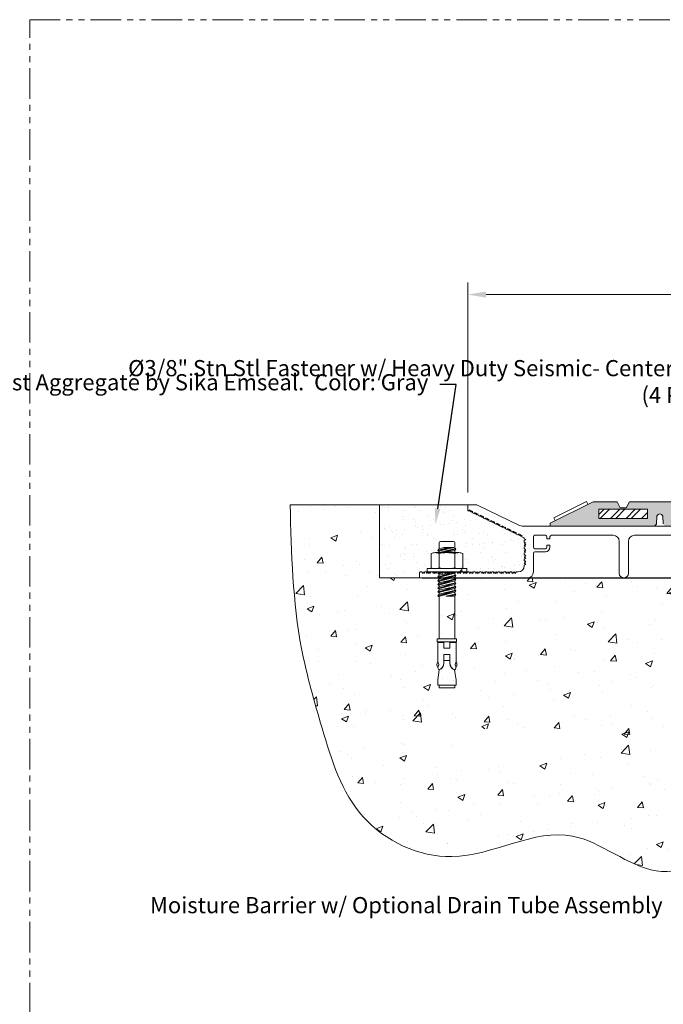
# Model space of a CAD drawing. Units: inches. Extents: x -16 to 175, y -15 to 245.
# Drawn here: x -8 to 5, y 20 to 40 of the extents above; entities that cross this region are included whole.
import ezdxf
from ezdxf import colors
from ezdxf.entities.mleader import LeaderData, LeaderLine
from ezdxf.math import Vec2, Vec3

# ---------------------------------------------------------------- set-up
doc = ezdxf.new("R2010")
doc.units = ezdxf.units.IN
doc.header["$MEASUREMENT"] = 0
doc.linetypes.add('PHANTOM2', pattern=[1.25, 0.625, -0.125, 0.125, -0.125, 0.125, -0.125])
doc.layers.get('0').update_dxf_attribs({"lineweight": 5})
doc.layers.get('DEFPOINTS').update_dxf_attribs({"lineweight": 5})
doc.layers.add('0-VIEWPORT', color=251, linetype='PHANTOM2', lineweight=5, plot=False)
for name, color, linetype, lineweight in [('components', 7, 'Continuous', 5), ('Dims-vp1', 7, 'Continuous', 5), ('epdm rubber', 7, 'Continuous', 5), ('Hatch', 7, 'Continuous', 5), ('~WALLS', 7, 'Continuous', 5)]:
    doc.layers.add(name, color=color, linetype=linetype, lineweight=lineweight)
doc.styles.get("Standard").update_dxf_attribs({"font": 'arial.ttf'})
doc.dimstyles.new('3', dxfattribs={"dimscale": 4, "dimtxt": 0.09375, "dimasz": 0.09375, "dimexe": 0.0625, "dimexo": 0.0625, "dimgap": 0.0625, "dimtad": 1, "dimdec": 5, "dimzin": 3, "dimdsep": 46, "dimlunit": 4, "dimtxsty": 'Standard', "dimcen": 0, "dimclrd": 256, "dimclre": 256, "dimclrt": 7, "dimadec": 0, "dimazin": 0, "dimtfac": 1, "dimtdec": 5, "dimtmove": 0, "dimatfit": 3, "dimfxl": 0.0625, "dimfrac": 2, "dimtolj": 1, "dimtzin": 0, "dimlwd": -1, "dimlwe": -1, "dimarcsym": 0})

# ---------------------------------------------------------------- blocks, each defined once
blk = doc.blocks.new('6591')
for p, q in [((-0.134, 0.625), (0.134, 0.625)), ((0.02, 0.5), (-0.185, 0.436)), ((-0.185, 0.436), (-0.162, 0.474)), ((-0.185, 0.436), (-0.173, 0.426)), ((0.054, 0.5), (-0.173, 0.426)), ((0.142, 0.5), (-0.173, 0.426)), ((-0.162, 0.474), (-0.066, 0.5)), ((-0.162, 0.397), (0.177, 0.475)), ((-0.16, 0.599), (-0.16, 0.475)), ((-0.16, 0.429), (-0.16, 0.397)), ((0.177, 0.475), (-0.077, 0.393)), ((-0.066, 0.5), (0.142, 0.5)), ((0.185, 0.471), (-0.042, 0.393)), ((0.163, 0.436), (-0.002, 0.393)), ((0.16, 0.599), (0.16, 0.471)), ((0.16, 0.435), (0.16, 0.393)), ((0.185, 0.471), (0.163, 0.436)), ((0.185, 0.471), (0.177, 0.475)), ((-0.324, 0.374), (-0.324, 0.084)), ((-0.243, 0.393), (0.243, 0.393)), ((-0.164, 0.393), (-0.162, 0.397)), ((-0.162, 0.374), (-0.162, 0.084)), ((0.159, 0.393), (0.177, 0.397)), ((0.162, 0.374), (0.162, 0.084)), ((0.177, 0.397), (0.164, 0.393)), ((0.185, 0.393), (0.177, 0.397)), ((0.185, 0.393), (0.184, 0.393)), ((0.185, 0.393), (0.185, 0.393)), ((0.324, 0.374), (0.324, 0.084)), ((-0.406, 0.065), (0.406, 0.065)), ((-0.406, 0.065), (-0.406, 0)), ((-0.406, 0), (0.406, 0)), ((-0.243, 0.065), (0.243, 0.065)), ((-0.185, -0.03), (-0.167, 0)), ((0.149, 0), (-0.185, -0.107)), ((-0.092, 0), (-0.185, -0.03)), ((0.17, 0), (-0.173, -0.117)), ((-0.056, 0), (-0.173, -0.04)), ((-0.021, 0), (-0.173, -0.04)), ((-0.162, -0.069), (0.138, 0)), ((0.182, 0), (0.163, -0.029)), ((0.406, 0.065), (0.406, 0)), ((-0.185, -0.03), (-0.173, -0.04)), ((0.177, -0.068), (-0.185, -0.185)), ((-0.185, -0.107), (-0.162, -0.069)), ((-0.185, -0.107), (-0.173, -0.117)), ((-0.185, -0.185), (-0.162, -0.146)), ((0.177, -0.146), (-0.185, -0.262)), ((-0.185, -0.185), (-0.173, -0.195)), ((0.163, -0.029), (-0.173, -0.117)), ((0.185, -0.072), (-0.173, -0.195)), ((0.163, -0.107), (-0.173, -0.195)), ((0.185, -0.15), (-0.173, -0.272)), ((0.163, -0.184), (-0.173, -0.272)), ((-0.162, -0.146), (0.177, -0.068)), ((-0.162, -0.224), (0.177, -0.146)), ((-0.16, -0.068), (-0.16, -0.036)), ((-0.16, -0.146), (-0.16, -0.114)), ((-0.16, -0.223), (-0.16, -0.191)), ((0.16, -0.03), (0.16, -0.072)), ((0.16, -0.107), (0.16, -0.15)), ((0.16, -0.185), (0.16, -0.227)), ((0.185, -0.072), (0.163, -0.107)), ((0.185, -0.15), (0.163, -0.184)), ((0.185, -0.072), (0.177, -0.068)), ((0.185, -0.15), (0.177, -0.146)), ((0.177, -0.223), (-0.185, -0.34)), ((-0.185, -0.262), (-0.162, -0.224)), ((-0.185, -0.262), (-0.173, -0.272)), ((0.177, -0.301), (-0.185, -0.417)), ((-0.185, -0.34), (-0.162, -0.301)), ((-0.185, -0.34), (-0.173, -0.349)), ((0.177, -0.378), (-0.185, -0.494)), ((-0.185, -0.417), (-0.162, -0.378)), ((0.185, -0.227), (-0.173, -0.349)), ((0.163, -0.262), (-0.173, -0.349)), ((0.185, -0.305), (-0.173, -0.427)), ((0.163, -0.339), (-0.173, -0.427)), ((0.185, -0.382), (-0.173, -0.504)), ((-0.162, -0.301), (0.177, -0.223)), ((-0.162, -0.378), (0.177, -0.301)), ((-0.162, -0.456), (0.177, -0.378)), ((-0.16, -0.301), (-0.16, -0.269)), ((-0.16, -0.378), (-0.16, -0.346)), ((0.16, -0.262), (0.16, -0.305)), ((0.16, -0.34), (0.16, -0.382)), ((0.185, -0.227), (0.163, -0.262)), ((0.185, -0.305), (0.163, -0.339)), ((0.185, -0.382), (0.163, -0.416)), ((0.185, -0.227), (0.177, -0.223)), ((0.185, -0.305), (0.177, -0.301)), ((0.185, -0.382), (0.177, -0.378)), ((-0.185, -0.417), (-0.173, -0.427)), ((-0.185, -0.494), (-0.162, -0.456)), ((-0.185, -0.494), (-0.173, -0.504)), ((0.163, -0.416), (-0.173, -0.504)), ((-0.16, -0.455), (-0.16, -0.423)), ((-0.16, -1.375), (-0.16, -0.501)), ((-0.025, -0.5), (0.177, -0.455)), ((-0.025, -0.5), (0.132, -0.5)), ((0.177, -0.455), (0.049, -0.5)), ((0.185, -0.459), (0.081, -0.5)), ((0.163, -0.494), (0.132, -0.5)), ((0.16, -0.417), (0.16, -0.459)), ((0.16, -0.494), (0.16, -1.375)), ((0.185, -0.459), (0.163, -0.494)), ((0.185, -0.459), (0.177, -0.455)), ((-0.2, -1.375), (0.2, -1.375)), ((-0.2, -1.375), (-0.2, -1.438)), ((0.2, -1.375), (0.2, -1.438)), ((-0.2, -1.438), (0.2, -1.438)), ((-0.187, -1.449), (-0.187, -1.86)), ((-0.187, -1.449), (-0.062, -1.449)), ((-0.16, -1.438), (-0.16, -1.449)), ((-0.062, -1.567), (-0.062, -1.449)), ((-0.062, -1.567), (0.062, -1.567)), ((0.062, -1.449), (0.187, -1.449)), ((0.062, -1.567), (0.062, -1.449)), ((0.16, -1.438), (0.16, -1.449)), ((0.187, -1.449), (0.187, -1.86)), ((-0.062, -1.873), (-0.062, -1.692)), ((-0.062, -1.692), (0.062, -1.692)), ((0.062, -1.873), (0.062, -1.692)), ((-0.159, -2.011), (-0.188, -2.214)), ((-0.163, -2.011), (-0.156, -2.011)), ((-0.062, -1.817), (0.062, -1.817)), ((0.156, -2.011), (0.163, -2.011)), ((0.159, -2.011), (0.187, -2.214)), ((-0.188, -2.214), (-0.188, -2.321)), ((0.187, -2.214), (0.187, -2.321)), ((-0.188, -2.321), (0.187, -2.321)), ((-0.161, -2.321), (-0.161, -2.375)), ((-0.161, -2.375), (0.161, -2.375)), ((0.161, -2.321), (0.161, -2.375))]:
    blk.add_line(p, q)
for centre, radius, start, end in [((-0.134, 0.599), 0.0257, 90, 180), ((0.134, 0.599), 0.0257, 0, 90), ((-0.214, -1.869), 0.151, 289.5149, 358.4028), ((-0.217, -1.869), 0.155, 293.2308, 358.5477), ((0.214, -1.869), 0.151, 181.5972, 250.4851), ((0.217, -1.869), 0.155, 181.4523, 246.7692)]:
    blk.add_arc(centre, radius, start, end)
at = {"extrusion": (0, 0, -1)}
blk.add_ellipse((-0.187, -1.902), major_axis=(0, -0.0411), ratio=0.482212, dxfattribs=at)
blk.add_ellipse((0.187, -1.902), major_axis=(0, -0.0411), ratio=0.482212)
for points in [[(-0.324, 0.374), (-0.243, 0.393), (-0.162, 0.374)], [(-0.162, 0.374), (0, 0.393), (0.162, 0.374)], [(0.324, 0.374), (0.243, 0.393), (0.162, 0.374)], [(-0.324, 0.084), (-0.243, 0.065), (-0.162, 0.084)], [(-0.162, 0.084), (0, 0.065), (0.162, 0.084)], [(0.324, 0.084), (0.243, 0.065), (0.162, 0.084)], [(-0.188, -1.943), (-0.182, -1.979), (-0.163, -2.011)], [(0.188, -1.943), (0.182, -1.979), (0.163, -2.011)]]:
    blk.add_spline(points, degree=3)
blk = doc.blocks.new('*D7')
at = {"layer": 'DEFPOINTS', "color": 0, "transparency": 16777216}
for p in [(16.438, 34.2), (1.06, 29.892), (16.438, 29.892)]:
    blk.add_point(p, dxfattribs=at)
at = {"layer": 'Dims-vp1', "transparency": 16777216}
for p, q in [((1.06, 30.142), (1.06, 34.45)), ((16.438, 30.142), (16.438, 34.45)), ((1.435, 34.2), (16.063, 34.2))]:
    blk.add_line(p, q, dxfattribs=at)
for points in [[(1.435, 34.263), (1.435, 34.138), (1.06, 34.2)], [(16.063, 34.263), (16.063, 34.138), (16.438, 34.2)]]:
    blk.add_solid(points, dxfattribs=at)
at = {"layer": 'Dims-vp1', "color": 7, "transparency": 16777216, "insert": (8.771, 34.696), "char_height": 0.375, "attachment_point": 5}
blk.add_mtext('\\A1;System Width', dxfattribs=at)

msp = doc.modelspace()

# ---------------------------------------------------------------- hatches: boundary and pattern name
at = {"layer": 'Hatch'}
h = msp.add_hatch(dxfattribs=at)
h.set_pattern_fill('AR-CONC', color=256, scale=0.2)
h.set_pattern_definition([(50, (-10.223, 4.2555), (1.43452, -0.125504), [0.15, -1.65]), (355, (-10.223, 4.2555), (-0.2775, 1.504384), [0.12, -1.32]), (100.4514, (-10.1034, 4.245), (1.15702, 1.37888), [0.12748, -1.402284]), (46.184, (-10.223, 4.6555), (2.13448, -0.33104), [0.225, -2.475]), (96.636, (-10.045, 4.628), (1.86932, 1.94824), [0.19122, -2.10343]), (351.184, (-10.223, 4.6555), (1.86932, 1.94824), [0.18, -1.98]), (21, (-10.023, 4.5555), (1.193814, -0.80524), [0.15, -1.65]), (326, (-10.023, 4.5555), (0.48663, 1.4503), [0.12, -1.32]), (71.4514, (-9.9235, 4.4884), (1.680445, 0.64506), [0.12748, -1.402284]), (37.5, (-10.22296, 4.2555), (0.02432, 0.665788), [0, -1.304, 0, -1.34, 0, -1.325]), (7.5, (-10.22296, 4.2555), (0.526139, 0.788823), [0, -0.764, 0, -1.274, 0, -0.505]), (327.5, (-10.66896, 4.2555), (1.067645, -0.04511), [0, -0.5, 0, -1.56, 0, -2.07]), (317.5, (-10.869, 4.2555), (1.166372, 0.20021), [0, -0.65, 0, -1.036, 0, -1.47])])
edge = h.paths.add_edge_path()
edge.add_ellipse((0.818772, 26.614993), major_axis=(0, 0.041102), ratio=0.482211541, start_angle=183.0226306, end_angle=360, ccw=False)
edge.add_spline(control_points=[(0.819817, 26.573949), (0.818689, 26.561408), (0.816425, 26.536258), (0.802033, 26.515506), (0.794817, 26.505101)], knot_values=[0, 0, 0, 0, 0.037084523, 0.074373585, 0.074373585, 0.074373585, 0.074373585], degree=3, periodic=0)
edge.add_line((0.791059, 26.498577), (0.819103, 26.302271))
edge.add_line((0.819103, 26.302271), (0.819103, 26.195128))
edge.add_line((0.819103, 26.195128), (0.792317, 26.195128))
edge.add_line((0.792317, 26.195128), (0.792317, 26.141556))
edge.add_line((0.792317, 26.141556), (0.470889, 26.141556))
edge.add_line((0.470889, 26.141556), (0.470889, 26.195128))
edge.add_line((0.470889, 26.195128), (0.444103, 26.195128))
edge.add_line((0.444103, 26.195128), (0.444103, 26.302271))
edge.add_line((0.444103, 26.302271), (0.472147, 26.498577))
edge.add_spline(control_points=[(0.468389, 26.505101), (0.461173, 26.515506), (0.446781, 26.536258), (0.444518, 26.561408), (0.443389, 26.573949)], knot_values=[0, 0, 0, 0, 0.037289062, 0.074373585, 0.074373585, 0.074373585, 0.074373585], degree=3, periodic=0)
edge.add_ellipse((0.444434, 26.614993), major_axis=(0, 0.041102), ratio=0.482211541, start_angle=176.9773694, end_angle=360, ccw=False)
edge.add_ellipse((0.444434, 26.614993), major_axis=(0, 0.041102), ratio=0.482211541, start_angle=0, end_angle=176.9773694, ccw=False)
edge.add_line((0.444434, 26.656096), (0.444434, 27.067601))
edge.add_line((0.444434, 27.067601), (0.442447, 27.079056))
edge.add_line((0.442447, 27.079056), (0.431603, 27.079056))
edge.add_line((0.431603, 27.079056), (0.431603, 27.141556))
edge.add_line((0.431603, 27.141556), (0.471603, 27.141556))
edge.add_line((0.471603, 27.141556), (0.471603, 28.002127))
edge.add_line((0.471603, 28.002127), (0.446603, 28.022175))
edge.add_line((0.446603, 28.022175), (0.471603, 28.064303))
edge.add_line((0.471603, 28.064303), (0.471603, 28.079521))
edge.add_line((0.471603, 28.079521), (0.446603, 28.099569))
edge.add_line((0.446603, 28.099569), (0.471603, 28.141697))
edge.add_line((0.471603, 28.141697), (0.471603, 28.156915))
edge.add_line((0.471603, 28.156915), (0.446603, 28.176963))
edge.add_line((0.446603, 28.176963), (0.471603, 28.219091))
edge.add_line((0.471603, 28.219091), (0.471603, 28.234309))
edge.add_line((0.471603, 28.234309), (0.446603, 28.254357))
edge.add_line((0.446603, 28.254357), (0.471603, 28.296485))
edge.add_line((0.471603, 28.296485), (0.471603, 28.311703))
edge.add_line((0.471603, 28.311703), (0.446603, 28.331751))
edge.add_line((0.446603, 28.331751), (0.471603, 28.373879))
edge.add_line((0.471603, 28.373879), (0.471603, 28.389097))
edge.add_line((0.471603, 28.389097), (0.468536, 28.391556))
edge.add_line((0.468536, 28.391556), (0.084221, 28.391556))
edge.add_line((0.084221, 28.391556), (-0.751278, 28.391556))
edge.add_line((-0.751278, 28.391556), (-0.751278, 29.891556))
edge.add_line((-0.751278, 29.891556), (-2.583907, 29.891556))
edge.add_spline(control_points=[(-2.583907, 29.891556), (-2.558016, 28.897872), (-2.517364, 27.337698), (-1.904989, 25.221342), (-1.333591, 23.330959), (0.927404, 22.247973), (3.035809, 23.670823), (4.929698, 21.948856), (6.133961, 22.65853), (6.748722, 23.020809)], knot_values=[0, 0, 0, 0, 2.95729381, 4.643215233, 6.645953288, 8.638466146, 11.150294057, 13.004295746, 14.937737306, 14.937737306, 14.937737306, 14.937737306], degree=3, periodic=0)
edge.add_line((6.748722, 23.020809), (6.748722, 28.391556))
edge.add_line((6.748722, 28.391556), (6.275461, 28.391556))
edge.add_line((6.275461, 28.391556), (0.791603, 28.391556))
edge.add_line((0.791603, 28.391556), (0.791603, 28.378792))
edge.add_line((0.791603, 28.378792), (0.816603, 28.366815))
edge.add_line((0.816603, 28.366815), (0.791603, 28.327866))
edge.add_line((0.791603, 28.327866), (0.791603, 28.301398))
edge.add_line((0.791603, 28.301398), (0.816603, 28.289421))
edge.add_line((0.816603, 28.289421), (0.791603, 28.250472))
edge.add_line((0.791603, 28.250472), (0.791603, 28.224004))
edge.add_line((0.791603, 28.224004), (0.816603, 28.212027))
edge.add_line((0.816603, 28.212027), (0.791603, 28.173078))
edge.add_line((0.791603, 28.173078), (0.791603, 28.14661))
edge.add_line((0.791603, 28.14661), (0.816603, 28.134633))
edge.add_line((0.816603, 28.134633), (0.791603, 28.095684))
edge.add_line((0.791603, 28.095684), (0.791603, 28.069216))
edge.add_line((0.791603, 28.069216), (0.816603, 28.057239))
edge.add_line((0.816603, 28.057239), (0.791603, 28.018291))
edge.add_line((0.791603, 28.018291), (0.791603, 27.141556))
edge.add_line((0.791603, 27.141556), (0.831603, 27.141556))
edge.add_line((0.831603, 27.141556), (0.831603, 27.067601))
edge.add_line((0.831603, 27.067601), (0.818772, 27.067601))
edge.add_line((0.818772, 27.067601), (0.818772, 26.656096))
edge = h.paths.add_edge_path(flags=17)
edge.add_ellipse((0.818772, 26.614993), major_axis=(0, 0.041102), ratio=0.482211541, start_angle=183.0226306, end_angle=360, ccw=False)
edge.add_spline(control_points=[(0.819817, 26.573949), (0.818689, 26.561408), (0.816425, 26.536258), (0.802033, 26.515506), (0.794817, 26.505101)], knot_values=[0, 0, 0, 0, 0.037084523, 0.074373585, 0.074373585, 0.074373585, 0.074373585], degree=3, periodic=0)
edge.add_line((0.791059, 26.498577), (0.819103, 26.302271))
edge.add_line((0.819103, 26.302271), (0.819103, 26.195128))
edge.add_line((0.819103, 26.195128), (0.792317, 26.141556))
edge.add_line((0.792317, 26.141556), (0.470889, 26.141556))
edge.add_line((0.470889, 26.141556), (0.470889, 26.195128))
edge.add_line((0.470889, 26.195128), (0.444103, 26.195128))
edge.add_line((0.444103, 26.195128), (0.444103, 26.302271))
edge.add_line((0.444103, 26.302271), (0.472147, 26.498577))
edge.add_spline(control_points=[(0.468389, 26.505101), (0.461173, 26.515506), (0.446781, 26.536258), (0.444518, 26.561408), (0.443389, 26.573949)], knot_values=[0, 0, 0, 0, 0.037289062, 0.074373585, 0.074373585, 0.074373585, 0.074373585], degree=3, periodic=0)
edge.add_ellipse((0.444434, 26.614993), major_axis=(0, 0.041102), ratio=0.482211541, start_angle=176.9773694, end_angle=360, ccw=False)
edge.add_ellipse((0.444434, 26.614993), major_axis=(0, 0.041102), ratio=0.482211541, start_angle=0, end_angle=176.9773694, ccw=False)
edge.add_line((0.444434, 26.656096), (0.444434, 27.067601))
edge.add_line((0.444434, 27.067601), (0.442447, 27.079056))
edge.add_line((0.442447, 27.079056), (0.431603, 27.079056))
edge.add_line((0.431603, 27.079056), (0.431603, 27.141556))
edge.add_line((0.431603, 27.141556), (0.471603, 27.141556))
edge.add_line((0.471603, 27.141556), (0.471603, 28.002127))
edge.add_line((0.471603, 28.002127), (0.446603, 28.022175))
edge.add_line((0.446603, 28.022175), (0.471603, 28.064303))
edge.add_line((0.471603, 28.064303), (0.471603, 28.079521))
edge.add_line((0.471603, 28.079521), (0.446603, 28.099569))
edge.add_line((0.446603, 28.099569), (0.471603, 28.141697))
edge.add_line((0.471603, 28.141697), (0.471603, 28.156915))
edge.add_line((0.471603, 28.156915), (0.446603, 28.176963))
edge.add_line((0.446603, 28.176963), (0.471603, 28.219091))
edge.add_line((0.471603, 28.219091), (0.471603, 28.234309))
edge.add_line((0.471603, 28.234309), (0.446603, 28.254357))
edge.add_line((0.446603, 28.254357), (0.471603, 28.296485))
edge.add_line((0.471603, 28.296485), (0.471603, 28.311703))
edge.add_line((0.471603, 28.311703), (0.446603, 28.331751))
edge.add_line((0.446603, 28.331751), (0.471603, 28.373879))
edge.add_line((0.471603, 28.373879), (0.471603, 28.389097))
edge.add_line((0.471603, 28.389097), (0.446603, 28.409145))
edge.add_line((0.446603, 28.409145), (0.471603, 28.451273))
edge.add_line((0.471603, 28.451273), (0.471603, 28.466491))
edge.add_line((0.471603, 28.466491), (0.446603, 28.486539))
edge.add_line((0.446603, 28.486539), (0.464416, 28.516556))
edge.add_line((0.464416, 28.516556), (0.225603, 28.516556))
edge.add_line((0.225603, 28.516556), (0.225603, 28.581556))
edge.add_line((0.225603, 28.581556), (0.307132, 28.581556))
edge.add_line((0.307132, 28.581556), (0.307132, 28.890993))
edge.add_spline(control_points=[(0.307132, 28.890993), (0.334172, 28.900275), (0.361211, 28.909556), (0.38825, 28.909556)], knot_values=[0, 0, 0, 0, 0.083214653, 0.083214653, 0.083214653, 0.083214653], degree=3, periodic=0)
edge.add_spline(control_points=[(0.469368, 28.890993), (0.442329, 28.900275), (0.415289, 28.909556), (0.38825, 28.909556)], knot_values=[0.083214653, 0.083214653, 0.083214653, 0.083214653, 0.166429307, 0.166429307, 0.166429307, 0.166429307], degree=3, periodic=0)
edge.add_line((0.38825, 28.909556), (0.453464, 28.909556))
edge.add_line((0.453464, 28.909556), (0.471603, 28.913721))
edge.add_line((0.471603, 28.913721), (0.471603, 28.932071))
edge.add_line((0.471603, 28.932071), (0.446603, 28.952119))
edge.add_line((0.446603, 28.952119), (0.471603, 28.994247))
edge.add_line((0.471603, 28.994247), (0.471603, 29.115842))
edge.add_arc((0.497317, 29.115842), 0.025714, 90, 180, ccw=False)
edge.add_line((0.497317, 29.141556), (0.765889, 29.141556))
edge.add_arc((0.765889, 29.115842), 0.025714, 0, 90, ccw=False)
edge.add_line((0.791603, 29.115842), (0.791603, 28.99916))
edge.add_line((0.791603, 28.99916), (0.816603, 28.987182))
edge.add_line((0.816603, 28.987182), (0.791603, 28.948234))
edge.add_line((0.791603, 28.948234), (0.791603, 28.921766))
edge.add_line((0.791603, 28.921766), (0.817087, 28.909556))
edge.add_line((0.817087, 28.909556), (0.897079, 28.909556))
edge.add_spline(control_points=[(0.874956, 28.909556), (0.901996, 28.909556), (0.929035, 28.900275), (0.956074, 28.890993)], knot_values=[0, 0, 0, 0, 0.083214653, 0.083214653, 0.083214653, 0.083214653], degree=3, periodic=0)
edge.add_line((0.956074, 28.890993), (0.956074, 28.581556))
edge.add_line((0.956074, 28.581556), (1.037603, 28.581556))
edge.add_line((1.037603, 28.581556), (1.037603, 28.516556))
edge.add_line((1.037603, 28.516556), (0.813364, 28.516556))
edge.add_line((0.813364, 28.516556), (0.791603, 28.482654))
edge.add_line((0.791603, 28.482654), (0.791603, 28.456186))
edge.add_line((0.791603, 28.456186), (0.816603, 28.444209))
edge.add_line((0.816603, 28.444209), (0.791603, 28.40526))
edge.add_line((0.791603, 28.40526), (0.791603, 28.378792))
edge.add_line((0.791603, 28.378792), (0.816603, 28.366815))
edge.add_line((0.816603, 28.366815), (0.791603, 28.327866))
edge.add_line((0.791603, 28.327866), (0.791603, 28.301398))
edge.add_line((0.791603, 28.301398), (0.816603, 28.289421))
edge.add_line((0.816603, 28.289421), (0.791603, 28.250472))
edge.add_line((0.791603, 28.250472), (0.791603, 28.224004))
edge.add_line((0.791603, 28.224004), (0.816603, 28.212027))
edge.add_line((0.816603, 28.212027), (0.791603, 28.173078))
edge.add_line((0.791603, 28.173078), (0.791603, 28.14661))
edge.add_line((0.791603, 28.14661), (0.816603, 28.134633))
edge.add_line((0.816603, 28.134633), (0.791603, 28.095684))
edge.add_line((0.791603, 28.095684), (0.791603, 28.069216))
edge.add_line((0.791603, 28.069216), (0.816603, 28.057239))
edge.add_line((0.816603, 28.057239), (0.791603, 28.018291))
edge.add_line((0.791603, 28.018291), (0.791603, 27.141556))
edge.add_line((0.791603, 27.141556), (0.831603, 27.141556))
edge.add_line((0.831603, 27.141556), (0.831603, 27.067601))
edge.add_line((0.831603, 27.067601), (0.818772, 27.067601))
edge.add_line((0.818772, 27.067601), (0.818772, 26.656096))
h.paths.add_polyline_path([(-0.853866, 25.025214), (4.031206, 25.025214), (3.938593, 25.300568), (-0.946479, 25.300568)], flags=16)
h = msp.add_hatch(dxfattribs=at)
h.set_pattern_fill('AR-SAND', color=256, scale=0.2)
h.set_pattern_definition([(37.5, (-10.22296, 4.2555), (-0.0125987, 0.3853648), [0, -0.304, 0, -0.34, 0, -0.325]), (7.5, (-10.22296, 4.2555), (0.353955, 0.564429), [0, -0.164, 0, -0.274, 0, -0.105]), (327.5, (-10.46896, 4.2555), (0.6228284, 0.001132), [0, -0.1, 0, -0.36, 0, -0.47]), (317.5, (-10.46896, 4.2555), (0.601225, 0.175535), [0, -0.05, 0, -0.236, 0, -0.27])])
edge = h.paths.add_edge_path()
edge.add_line((2.218934, 29.192059), (2.218934, 29.200928))
edge.add_arc((2.203934, 29.200928), 0.015, 360, 424.0829928)
edge.add_line((2.21049, 29.21442), (2.166964, 29.235571))
edge.add_line((2.166964, 29.235571), (2.166488, 29.268339))
edge.add_line((2.166488, 29.268339), (2.138886, 29.247286))
edge.add_line((2.138886, 29.247286), (2.138381, 29.281997))
edge.add_line((2.138381, 29.281997), (2.110778, 29.260944))
edge.add_line((2.110778, 29.260944), (2.110274, 29.295655))
edge.add_line((2.110274, 29.295655), (2.082929, 29.274692))
edge.add_line((2.082929, 29.274692), (2.054822, 29.28835))
edge.add_line((2.054822, 29.28835), (2.054318, 29.323061))
edge.add_line((2.054318, 29.323061), (2.026715, 29.302008))
edge.add_line((2.026715, 29.302008), (2.02621, 29.33672))
edge.add_line((2.02621, 29.33672), (1.998608, 29.315667))
edge.add_line((1.998608, 29.315667), (1.998103, 29.350378))
edge.add_line((1.998103, 29.350378), (1.970758, 29.329414))
edge.add_line((1.970758, 29.329414), (1.942651, 29.343073))
edge.add_line((1.942651, 29.343073), (1.942147, 29.377784))
edge.add_line((1.942147, 29.377784), (1.914544, 29.356731))
edge.add_line((1.914544, 29.356731), (1.91404, 29.391443))
edge.add_line((1.91404, 29.391443), (1.886437, 29.37039))
edge.add_line((1.886437, 29.37039), (1.885932, 29.405101))
edge.add_line((1.885932, 29.405101), (1.858588, 29.384137))
edge.add_line((1.858588, 29.384137), (1.83048, 29.397796))
edge.add_line((1.83048, 29.397796), (1.829976, 29.432507))
edge.add_line((1.829976, 29.432507), (1.802373, 29.411454))
edge.add_line((1.802373, 29.411454), (1.801869, 29.446165))
edge.add_line((1.801869, 29.446165), (1.774266, 29.425112))
edge.add_line((1.774266, 29.425112), (1.773762, 29.459824))
edge.add_line((1.773762, 29.459824), (1.746417, 29.43886))
edge.add_line((1.746417, 29.43886), (1.71831, 29.452518))
edge.add_line((1.71831, 29.452518), (1.717805, 29.48723))
edge.add_line((1.717805, 29.48723), (1.690202, 29.466177))
edge.add_line((1.690202, 29.466177), (1.689698, 29.500888))
edge.add_line((1.689698, 29.500888), (1.662095, 29.479835))
edge.add_line((1.662095, 29.479835), (1.661591, 29.514547))
edge.add_line((1.661591, 29.514547), (1.634246, 29.493583))
edge.add_line((1.634246, 29.493583), (1.606139, 29.507241))
edge.add_line((1.606139, 29.507241), (1.605634, 29.541953))
edge.add_line((1.605634, 29.541953), (1.578032, 29.520899))
edge.add_line((1.578032, 29.520899), (1.577527, 29.555611))
edge.add_line((1.577527, 29.555611), (1.549925, 29.534558))
edge.add_line((1.549925, 29.534558), (1.54942, 29.569269))
edge.add_line((1.54942, 29.569269), (1.522075, 29.548305))
edge.add_line((1.522075, 29.548305), (1.493968, 29.561964))
edge.add_line((1.493968, 29.561964), (1.493464, 29.596675))
edge.add_line((1.493464, 29.596675), (1.465861, 29.575622))
edge.add_line((1.465861, 29.575622), (1.465357, 29.610334))
edge.add_line((1.465357, 29.610334), (1.437754, 29.589281))
edge.add_line((1.437754, 29.589281), (1.437249, 29.623992))
edge.add_line((1.437249, 29.623992), (1.409904, 29.603028))
edge.add_line((1.409904, 29.603028), (1.381797, 29.616687))
edge.add_line((1.381797, 29.616687), (1.381293, 29.651398))
edge.add_line((1.381293, 29.651398), (1.35369, 29.630345))
edge.add_line((1.35369, 29.630345), (1.353186, 29.665056))
edge.add_line((1.353186, 29.665056), (1.325583, 29.644003))
edge.add_line((1.325583, 29.644003), (1.325079, 29.678715))
edge.add_line((1.325079, 29.678715), (1.297734, 29.657751))
edge.add_line((1.297734, 29.657751), (1.269627, 29.671409))
edge.add_line((1.269627, 29.671409), (1.269122, 29.706121))
edge.add_line((1.269122, 29.706121), (1.241519, 29.685068))
edge.add_line((1.241519, 29.685068), (1.241015, 29.719779))
edge.add_line((1.241015, 29.719779), (1.213412, 29.698726))
edge.add_line((1.213412, 29.698726), (1.212908, 29.733438))
edge.add_line((1.212908, 29.733438), (1.185563, 29.712474))
edge.add_line((1.185563, 29.712474), (1.157456, 29.726132))
edge.add_line((1.157456, 29.726132), (1.156951, 29.760844))
edge.add_line((1.156951, 29.760844), (1.129349, 29.73979))
edge.add_line((1.129349, 29.73979), (1.128844, 29.774502))
edge.add_line((1.128844, 29.774502), (1.101241, 29.753449))
edge.add_line((1.101241, 29.753449), (1.100737, 29.78816))
edge.add_line((1.100737, 29.78816), (1.073392, 29.767196))
edge.add_line((1.073392, 29.767196), (1.067494, 29.770414))
edge.add_arc((1.074678, 29.783582), 0.015, 180, 241.3870807, ccw=False)
edge.add_line((1.059678, 29.783582), (1.059678, 29.891841))
edge.add_line((1.059678, 29.891841), (-0.751278, 29.891699))
edge.add_line((-0.751278, 29.891699), (-0.751278, 28.391556))
edge.add_line((-0.751278, 28.391556), (0.084221, 28.391556))
edge.add_arc((0.084221, 28.406556), 0.015, 180, 270, ccw=False)
edge.add_line((0.069221, 28.406556), (0.069221, 28.501556))
edge.add_arc((0.084221, 28.501556), 0.015, 90, 180, ccw=False)
edge.add_line((0.084221, 28.516556), (0.114184, 28.516556))
edge.add_line((0.114184, 28.516556), (0.129809, 28.485556))
edge.add_line((0.129809, 28.485556), (0.145434, 28.516556))
edge.add_line((0.145434, 28.516556), (0.161059, 28.485556))
edge.add_line((0.161059, 28.485556), (0.176684, 28.516556))
edge.add_line((0.176684, 28.516556), (0.207934, 28.516556))
edge.add_line((0.207934, 28.516556), (0.223559, 28.485556))
edge.add_line((0.223559, 28.485556), (0.239184, 28.516556))
edge.add_line((0.239184, 28.516556), (0.225603, 28.516556))
edge.add_line((0.225603, 28.516556), (0.225603, 28.581556))
edge.add_line((0.225603, 28.581556), (0.38825, 28.581556))
edge.add_spline(control_points=[(0.38825, 28.581556), (0.361211, 28.581556), (0.334172, 28.590838), (0.307132, 28.60012)], knot_values=[0, 0, 0, 0, 0.083214653, 0.083214653, 0.083214653, 0.083214653], degree=3, periodic=0)
edge.add_line((0.307132, 28.60012), (0.307132, 28.890993))
edge.add_spline(control_points=[(0.307132, 28.890993), (0.334172, 28.900275), (0.361211, 28.909556), (0.38825, 28.909556)], knot_values=[0, 0, 0, 0, 0.083214653, 0.083214653, 0.083214653, 0.083214653], degree=3, periodic=0)
edge.add_line((0.38825, 28.909556), (0.467273, 28.909556))
edge.add_line((0.467273, 28.909556), (0.469452, 28.913227))
edge.add_line((0.469452, 28.913227), (0.471603, 28.913721))
edge.add_line((0.471603, 28.913721), (0.471603, 28.945396))
edge.add_line((0.471603, 28.945396), (0.458755, 28.942374))
edge.add_line((0.458755, 28.942374), (0.446603, 28.952119))
edge.add_line((0.446603, 28.952119), (0.469452, 28.990621))
edge.add_line((0.469452, 28.990621), (0.471603, 28.9912))
edge.add_line((0.471603, 28.9912), (0.471603, 29.115842))
edge.add_arc((0.497317, 29.115842), 0.025714, 90, 180, ccw=False)
edge.add_line((0.497317, 29.141556), (0.765889, 29.141556))
edge.add_arc((0.765889, 29.115842), 0.025714, 0, 90, ccw=False)
edge.add_line((0.791603, 29.115842), (0.791603, 28.987189))
edge.add_line((0.791603, 28.987189), (0.808494, 28.991067))
edge.add_line((0.808494, 28.991067), (0.816603, 28.987182))
edge.add_line((0.816603, 28.987182), (0.794543, 28.952814))
edge.add_line((0.794543, 28.952814), (0.791603, 28.952045))
edge.add_line((0.791603, 28.952045), (0.791603, 28.909795))
edge.add_line((0.791603, 28.909795), (0.808494, 28.913673))
edge.add_line((0.808494, 28.913673), (0.817087, 28.909556))
edge.add_line((0.817087, 28.909556), (0.874956, 28.909556))
edge.add_spline(control_points=[(0.874956, 28.909556), (0.901996, 28.909556), (0.929035, 28.900275), (0.956074, 28.890993)], knot_values=[0, 0, 0, 0, 0.083214653, 0.083214653, 0.083214653, 0.083214653], degree=3, periodic=0)
edge.add_line((0.956074, 28.890993), (0.956074, 28.60012))
edge.add_spline(control_points=[(0.956074, 28.60012), (0.929035, 28.590838), (0.901996, 28.581556), (0.874956, 28.581556)], knot_values=[0, 0, 0, 0, 0.083214653, 0.083214653, 0.083214653, 0.083214653], degree=3, periodic=0)
edge.add_line((0.874956, 28.581556), (1.037603, 28.581556))
edge.add_line((1.037603, 28.581556), (1.037603, 28.516556))
edge.add_line((1.037603, 28.516556), (1.020434, 28.516556))
edge.add_line((1.020434, 28.516556), (1.036059, 28.485556))
edge.add_line((1.036059, 28.485556), (1.051684, 28.516556))
edge.add_line((1.051684, 28.516556), (1.082934, 28.516556))
edge.add_line((1.082934, 28.516556), (1.098559, 28.485556))
edge.add_line((1.098559, 28.485556), (1.114184, 28.516556))
edge.add_line((1.114184, 28.516556), (1.129809, 28.485556))
edge.add_line((1.129809, 28.485556), (1.145434, 28.516556))
edge.add_line((1.145434, 28.516556), (1.161059, 28.485556))
edge.add_line((1.161059, 28.485556), (1.176684, 28.516556))
edge.add_line((1.176684, 28.516556), (1.207934, 28.516556))
edge.add_line((1.207934, 28.516556), (1.223559, 28.485556))
edge.add_line((1.223559, 28.485556), (1.239184, 28.516556))
edge.add_line((1.239184, 28.516556), (1.254809, 28.485556))
edge.add_line((1.254809, 28.485556), (1.270434, 28.516556))
edge.add_line((1.270434, 28.516556), (1.286059, 28.485556))
edge.add_line((1.286059, 28.485556), (1.301684, 28.516556))
edge.add_line((1.301684, 28.516556), (1.332934, 28.516556))
edge.add_line((1.332934, 28.516556), (1.348559, 28.485556))
edge.add_line((1.348559, 28.485556), (1.364184, 28.516556))
edge.add_line((1.364184, 28.516556), (1.379809, 28.485556))
edge.add_line((1.379809, 28.485556), (1.395434, 28.516556))
edge.add_line((1.395434, 28.516556), (1.411059, 28.485556))
edge.add_line((1.411059, 28.485556), (1.426684, 28.516556))
edge.add_line((1.426684, 28.516556), (1.457934, 28.516556))
edge.add_line((1.457934, 28.516556), (1.473559, 28.485556))
edge.add_line((1.473559, 28.485556), (1.489184, 28.516556))
edge.add_line((1.489184, 28.516556), (1.504809, 28.485556))
edge.add_line((1.504809, 28.485556), (1.520434, 28.516556))
edge.add_line((1.520434, 28.516556), (1.536059, 28.485556))
edge.add_line((1.536059, 28.485556), (1.551684, 28.516556))
edge.add_line((1.551684, 28.516556), (1.582934, 28.516556))
edge.add_line((1.582934, 28.516556), (1.598559, 28.485556))
edge.add_line((1.598559, 28.485556), (1.614184, 28.516556))
edge.add_line((1.614184, 28.516556), (1.629809, 28.485556))
edge.add_line((1.629809, 28.485556), (1.645434, 28.516556))
edge.add_line((1.645434, 28.516556), (1.661059, 28.485556))
edge.add_line((1.661059, 28.485556), (1.676684, 28.516556))
edge.add_line((1.676684, 28.516556), (1.707934, 28.516556))
edge.add_line((1.707934, 28.516556), (1.723559, 28.485556))
edge.add_line((1.723559, 28.485556), (1.739184, 28.516556))
edge.add_line((1.739184, 28.516556), (1.754809, 28.485556))
edge.add_line((1.754809, 28.485556), (1.770434, 28.516556))
edge.add_line((1.770434, 28.516556), (1.786059, 28.485556))
edge.add_line((1.786059, 28.485556), (1.801684, 28.516556))
edge.add_line((1.801684, 28.516556), (1.832934, 28.516556))
edge.add_line((1.832934, 28.516556), (1.848559, 28.485556))
edge.add_line((1.848559, 28.485556), (1.864184, 28.516556))
edge.add_line((1.864184, 28.516556), (1.879809, 28.485556))
edge.add_line((1.879809, 28.485556), (1.895434, 28.516556))
edge.add_line((1.895434, 28.516556), (1.911059, 28.485556))
edge.add_line((1.911059, 28.485556), (1.926684, 28.516556))
edge.add_line((1.926684, 28.516556), (1.957934, 28.516556))
edge.add_line((1.957934, 28.516556), (1.973559, 28.485556))
edge.add_line((1.973559, 28.485556), (1.989184, 28.516556))
edge.add_line((1.989184, 28.516556), (2.004809, 28.485556))
edge.add_line((2.004809, 28.485556), (2.020434, 28.516556))
edge.add_line((2.020434, 28.516556), (2.036059, 28.485556))
edge.add_line((2.036059, 28.485556), (2.051684, 28.516556))
edge.add_line((2.051684, 28.516556), (2.093934, 28.516556))
edge.add_arc((2.093934, 28.641556), 0.125, 270, 360)
edge.add_line((2.218934, 28.641556), (2.218934, 28.652996))
edge.add_line((2.218934, 28.652996), (2.249934, 28.668621))
edge.add_line((2.249934, 28.668621), (2.218934, 28.684246))
edge.add_line((2.218934, 28.684246), (2.249934, 28.699871))
edge.add_line((2.249934, 28.699871), (2.218934, 28.715496))
edge.add_line((2.218934, 28.715496), (2.249934, 28.731121))
edge.add_line((2.249934, 28.731121), (2.218934, 28.746746))
edge.add_line((2.218934, 28.746746), (2.218934, 28.777996))
edge.add_line((2.218934, 28.777996), (2.249934, 28.793621))
edge.add_line((2.249934, 28.793621), (2.218934, 28.809246))
edge.add_line((2.218934, 28.809246), (2.249934, 28.824871))
edge.add_line((2.249934, 28.824871), (2.218934, 28.840496))
edge.add_line((2.218934, 28.840496), (2.249934, 28.856121))
edge.add_line((2.249934, 28.856121), (2.218934, 28.871746))
edge.add_line((2.218934, 28.871746), (2.218934, 28.902996))
edge.add_line((2.218934, 28.902996), (2.249934, 28.918621))
edge.add_line((2.249934, 28.918621), (2.218934, 28.934246))
edge.add_line((2.218934, 28.934246), (2.249934, 28.949871))
edge.add_line((2.249934, 28.949871), (2.218934, 28.965496))
edge.add_line((2.218934, 28.965496), (2.249934, 28.981121))
edge.add_line((2.249934, 28.981121), (2.218934, 28.996746))
edge.add_line((2.218934, 28.996746), (2.218934, 29.027996))
edge.add_line((2.218934, 29.027996), (2.249934, 29.043621))
edge.add_line((2.249934, 29.043621), (2.218934, 29.059246))
edge.add_line((2.218934, 29.059246), (2.249934, 29.074871))
edge.add_line((2.249934, 29.074871), (2.218934, 29.090496))
edge.add_line((2.218934, 29.090496), (2.249934, 29.106121))
edge.add_line((2.249934, 29.106121), (2.218934, 29.121746))
edge.add_line((2.218934, 29.121746), (2.218934, 29.160809))
edge.add_line((2.218934, 29.160809), (2.249934, 29.176434))
edge.add_line((2.249934, 29.176434), (2.218934, 29.192059))
at = {"layer": 'Hatch', "true_color": 0x004a96}
h = msp.add_hatch(color=154, dxfattribs=at)
h.dxf.hatch_style = 1
edge = h.paths.add_edge_path()
edge.add_line((3.628712, 29.954346), (4.123722, 29.954346))
edge.add_line((4.123722, 29.954346), (4.186222, 29.829346))
edge.add_line((4.186222, 29.829346), (4.311222, 29.829346))
edge.add_line((4.311222, 29.829346), (4.373722, 29.954346))
edge.add_line((4.373722, 29.954346), (5.936222, 29.954346))
edge.add_line((5.936222, 29.954346), (5.936222, 29.891846))
edge.add_line((5.936222, 29.891846), (6.061222, 29.891846))
edge.add_line((6.061222, 29.891846), (6.061222, 29.954346))
edge.add_line((6.061222, 29.954346), (7.373722, 29.954346))
edge.add_line((7.373722, 29.954346), (7.373722, 29.891846))
edge.add_line((7.373722, 29.891846), (7.498722, 29.891846))
edge.add_line((7.498722, 29.891846), (7.498722, 29.954346))
edge.add_line((7.498722, 29.954346), (8.358222, 29.954346))
edge.add_line((8.358222, 29.954346), (8.358222, 29.930946))
edge.add_line((8.358222, 29.930946), (8.446542, 29.829346))
edge.add_line((8.446542, 29.829346), (5.248722, 29.829346))
edge.add_line((5.248722, 29.829346), (5.248722, 29.579346))
edge.add_line((5.248722, 29.579346), (8.561222, 29.579346))
edge.add_line((8.561222, 29.579346), (8.561222, 29.454346))
edge.add_line((8.561222, 29.454346), (5.129359, 29.454346))
edge.add_arc((5.129359, 29.516846), 0.0625, 197.3130167, 270, ccw=False)
edge.add_line((5.069691, 29.498247), (5.058092, 29.660455))
edge.add_arc((4.998424, 29.641855), 0.0625, 17.3130167, 162.1398194)
edge.add_line((4.938936, 29.661024), (4.92658, 29.497678))
edge.add_arc((4.867092, 29.516846), 0.0625, 270, 342.1398194, ccw=False)
edge.add_line((4.867092, 29.454346), (2.748722, 29.454346))
edge.add_line((2.748722, 29.454346), (2.748722, 29.516846))
edge.add_line((2.748722, 29.516846), (3.628712, 29.954346))
h.paths.add_polyline_path([(3.748722, 29.610596), (4.748722, 29.610596), (4.748722, 29.798096), (3.748722, 29.798096)], flags=16)
at = {"layer": 'Hatch'}
h = msp.add_hatch(dxfattribs=at)
h.set_pattern_fill('ANSI32', color=252, scale=0.6, style=0)
h.set_pattern_definition([(45, (-13.41063, 4.89275), (-0.159099, 0.159099), []), (45, (-13.30457, 4.89275), (-0.159099, 0.159099), [])])
h.paths.add_polyline_path([(4.748722, 29.798096), (3.748722, 29.798096), (3.748722, 29.610596), (4.748722, 29.610596)])

# ---------------------------------------------------------------- linework, layer by layer
at = {"lineweight": 13}
for p, q in [((-0.751278, 29.891556), (1.059678, 29.891841)), ((-0.751278, 28.391556), (-0.751278, 29.891556)), ((6.748722, 28.391556), (-0.751278, 28.391556))]:
    msp.add_line(p, q, dxfattribs=at)
at = {"layer": '0-VIEWPORT'}
msp.add_lwpolyline([(-7.924582, 39.835866), (55.599675, 39.835866), (55.599675, -0.534616), (-7.924582, -0.534616)], close=True, dxfattribs=at)
at = {"layer": 'components'}
for points in [[(0.114184, 28.516556), (0.129809, 28.485556), (0.145434, 28.516556), (0.161059, 28.485556), (0.176684, 28.516556), (0.207934, 28.516556), (0.223559, 28.485556), (0.239184, 28.516556), (0.254809, 28.485556), (0.270434, 28.516556), (0.286059, 28.485556), (0.301684, 28.516556), (0.332934, 28.516556), (0.348559, 28.485556), (0.364184, 28.516556), (0.379809, 28.485556), (0.395434, 28.516556), (0.411059, 28.485556), (0.426684, 28.516556), (0.457934, 28.516556), (0.473559, 28.485556), (0.489184, 28.516556), (0.504809, 28.485556), (0.520434, 28.516556), (0.536059, 28.485556), (0.551684, 28.516556), (0.582934, 28.516556), (0.598559, 28.485556), (0.614184, 28.516556), (0.629809, 28.485556), (0.645434, 28.516556), (0.661059, 28.485556), (0.676684, 28.516556), (0.707934, 28.516556), (0.723559, 28.485556), (0.739184, 28.516556), (0.754809, 28.485556), (0.770434, 28.516556), (0.786059, 28.485556), (0.801684, 28.516556), (0.832934, 28.516556), (0.848559, 28.485556), (0.864184, 28.516556), (0.879809, 28.485556), (0.895434, 28.516556), (0.911059, 28.485556), (0.926684, 28.516556), (0.957934, 28.516556), (0.973559, 28.485556), (0.989184, 28.516556), (1.004809, 28.485556), (1.020434, 28.516556), (1.036059, 28.485556), (1.051684, 28.516556), (1.082934, 28.516556), (1.098559, 28.485556), (1.114184, 28.516556), (1.129809, 28.485556), (1.145434, 28.516556), (1.161059, 28.485556), (1.176684, 28.516556), (1.207934, 28.516556), (1.223559, 28.485556), (1.239184, 28.516556), (1.254809, 28.485556), (1.270434, 28.516556), (1.286059, 28.485556), (1.301684, 28.516556), (1.332934, 28.516556), (1.348559, 28.485556), (1.364184, 28.516556), (1.379809, 28.485556), (1.395434, 28.516556), (1.411059, 28.485556), (1.426684, 28.516556), (1.457934, 28.516556), (1.473559, 28.485556), (1.489184, 28.516556), (1.504809, 28.485556), (1.520434, 28.516556), (1.536059, 28.485556), (1.551684, 28.516556), (1.582934, 28.516556), (1.598559, 28.485556), (1.614184, 28.516556), (1.629809, 28.485556), (1.645434, 28.516556), (1.661059, 28.485556), (1.676684, 28.516556), (1.707934, 28.516556), (1.723559, 28.485556), (1.739184, 28.516556), (1.754809, 28.485556), (1.770434, 28.516556), (1.786059, 28.485556), (1.801684, 28.516556), (1.832934, 28.516556), (1.848559, 28.485556), (1.864184, 28.516556), (1.879809, 28.485556), (1.895434, 28.516556), (1.911059, 28.485556), (1.926684, 28.516556), (1.957934, 28.516556), (1.973559, 28.485556), (1.989184, 28.516556), (2.004809, 28.485556), (2.020434, 28.516556), (2.036059, 28.485556), (2.051684, 28.516556), (2.093934, 28.516556, 0.414213562), (2.218934, 28.641556), (2.218934, 28.652996), (2.249934, 28.668621), (2.218934, 28.684246), (2.249934, 28.699871), (2.218934, 28.715496), (2.249934, 28.731121), (2.218934, 28.746746), (2.218934, 28.777996), (2.249934, 28.793621), (2.218934, 28.809246), (2.249934, 28.824871), (2.218934, 28.840496), (2.249934, 28.856121), (2.218934, 28.871746), (2.218934, 28.902996), (2.249934, 28.918621), (2.218934, 28.934246), (2.249934, 28.949871), (2.218934, 28.965496), (2.249934, 28.981121), (2.218934, 28.996746), (2.218934, 29.027996), (2.249934, 29.043621), (2.218934, 29.059246), (2.249934, 29.074871), (2.218934, 29.090496), (2.249934, 29.106121), (2.218934, 29.121746), (2.218934, 29.160809), (2.249934, 29.176434), (2.218934, 29.192059), (2.218934, 29.200928, 0.287137326), (2.21049, 29.21442), (2.166964, 29.235571), (2.166488, 29.268339), (2.138886, 29.247286), (2.138381, 29.281997), (2.110778, 29.260944), (2.110274, 29.295655), (2.082929, 29.274692), (2.054822, 29.28835), (2.054318, 29.323061), (2.026715, 29.302008), (2.02621, 29.33672), (1.998608, 29.315667), (1.998103, 29.350378), (1.970758, 29.329414), (1.942651, 29.343073), (1.942147, 29.377784), (1.914544, 29.356731), (1.91404, 29.391443), (1.886437, 29.37039), (1.885932, 29.405101), (1.858588, 29.384137), (1.83048, 29.397796), (1.829976, 29.432507), (1.802373, 29.411454), (1.801869, 29.446165), (1.774266, 29.425112), (1.773762, 29.459824), (1.746417, 29.43886), (1.71831, 29.452518), (1.717805, 29.48723), (1.690202, 29.466177), (1.689698, 29.500888), (1.662095, 29.479835), (1.661591, 29.514547), (1.634246, 29.493583), (1.606139, 29.507241), (1.605634, 29.541953), (1.578032, 29.520899), (1.577527, 29.555611), (1.549925, 29.534558), (1.54942, 29.569269), (1.522075, 29.548305), (1.493968, 29.561964), (1.493464, 29.596675), (1.465861, 29.575622), (1.465357, 29.610334), (1.437754, 29.589281), (1.437249, 29.623992), (1.409904, 29.603028), (1.381797, 29.616687), (1.381293, 29.651398), (1.35369, 29.630345), (1.353186, 29.665056), (1.325583, 29.644003), (1.325079, 29.678715), (1.297734, 29.657751), (1.269627, 29.671409), (1.269122, 29.706121), (1.241519, 29.685068), (1.241015, 29.719779), (1.213412, 29.698726), (1.212908, 29.733438), (1.185563, 29.712474), (1.157456, 29.726132), (1.156951, 29.760844), (1.129349, 29.73979), (1.128844, 29.774502), (1.101241, 29.753449), (1.100737, 29.78816), (1.073392, 29.767196), (1.067494, 29.770414, -0.274446624), (1.059678, 29.783582), (1.059678, 29.891841), (1.218319, 29.891841, -0.113935608), (1.273116, 29.87919), (2.118237, 29.466997, 0.113935608), (2.173033, 29.454346), (6.619199, 29.454346, -0.180818012)], [(5.780592, 29.266846), (4.478505, 29.266846, 0.414213562), (4.353505, 29.141846), (4.353505, 28.485306, -1), (4.166005, 28.485306), (4.166005, 29.141846, 0.414213562), (4.041005, 29.266846), (2.776303, 29.266846, 0.414213562), (2.745053, 29.235596), (2.745053, 29.191325), (2.682553, 29.191325), (2.682553, 29.235596, 0.414213562), (2.651303, 29.266846), (2.437684, 29.266846, 0.414213562), (2.406434, 29.235596), (2.406434, 29.021978, 0.414213562), (2.437684, 28.990728), (2.651303, 28.990728, 0.414213562), (2.682553, 29.021978), (2.682553, 29.066325), (2.745053, 29.066325), (2.745053, 29.021978, -0.414213562), (2.651303, 28.928228), (2.437684, 28.928228, 0.414213562), (2.406434, 28.896978), (2.406434, 28.516556, -0.414213562), (2.281434, 28.391556), (0.084221, 28.391556, -0.414213562), (0.069221, 28.406556), (0.069221, 28.501556, -0.414213562), (0.084221, 28.516556), (0.114184, 28.516556)]]:
    msp.add_lwpolyline(points, format="xyb", dxfattribs=at)
msp.add_lwpolyline([(4.748722, 29.798096), (4.748722, 29.610596), (3.748722, 29.610596), (3.748722, 29.798096)], close=True, dxfattribs=at)
at = {"layer": 'components', "const_width": 0.03125}
msp.add_lwpolyline([(6.748722, 28.391556), (0.117644, 28.391556)], dxfattribs=at)
at = {"layer": 'epdm rubber'}
for p, q in [((2.748722, 29.516846), (3.628712, 29.954346)), ((2.825103, 29.624618), (3.496684, 29.958504)), ((3.524507, 29.902539), (3.496684, 29.958504)), ((3.628712, 29.954346), (4.123722, 29.954346)), ((4.186222, 29.829346), (4.123722, 29.954346)), ((4.311222, 29.829346), (4.373722, 29.954346)), ((4.373722, 29.954346), (5.936222, 29.954346)), ((4.186222, 29.829346), (4.311222, 29.829346)), ((2.748722, 29.454346), (2.748722, 29.516846)), ((2.852927, 29.568653), (2.825103, 29.624618)), ((4.938936, 29.661024), (4.92658, 29.497678)), ((5.069691, 29.498247), (5.058092, 29.660455)), ((4.867092, 29.454346), (2.748722, 29.454346))]:
    msp.add_line(p, q, dxfattribs=at)
for centre, start, end in [((4.998424, 29.641855), 17.3130167, 162.1398194), ((4.867092, 29.516846), 270, 342.1398194)]:
    msp.add_arc(centre, 0.0625, start, end, dxfattribs=at)
at = {"layer": '~WALLS'}
msp.add_line((-0.751278, 29.891556), (-2.583907, 29.891556), dxfattribs=at)
msp.add_spline([(6.748722, 23.020809), (4.921524, 22.388715), (3.209222, 23.099592), (0.732971, 22.678332), (-1.084702, 23.494524), (-1.927681, 25.311209), (-2.349171, 26.943593), (-2.583907, 29.891556)], degree=3, dxfattribs=at)

# ---------------------------------------------------------------- block references
msp.add_blockref('6591', (0.631603, 28.516556))

# ---------------------------------------------------------------- dimensions: what is measured, and where the dimension line sits
at = {"layer": 'Dims-vp1'}
dim = msp.add_linear_dim(base=(16.437767, 34.200008), p1=(1.059678, 29.891841), p2=(16.437767, 29.891841), text='System Width', dimstyle='3', dxfattribs=at)
dim.commit()
dim.dimension.update_dxf_attribs({"geometry": '*D7', "text_midpoint": (8.771126, 34.200008), "dimtype": 160})

# ---------------------------------------------------------------- leaders
ml = msp.add_multileader_mtext('Standard', dxfattribs=at)
ml.set_content('%%C3/8" Stn Stl Fastener w/ Heavy Duty Seismic- Centering Bar \\P(4 Places).', color=256)
ml.set_leader_properties()
ml.build(insert=Vec2(0, 0))
ml.multileader.update_dxf_attribs({"dogleg_length": 0.125, "arrow_head_size": 0.33125, "scale": 2.65})
ctx = ml.context
ctx.base_point, ctx.scale, ctx.char_height, ctx.arrow_head_size, ctx.landing_gap_size, ctx.plane_origin = Vec3(1.341056, 32.643681), 2.65, 0.33125, 0.33125, 0.2385, Vec3(8.54088, 29.954346)
ctx.text_align_type = 2
notes = []
notes.append((ctx, [(0, (1, 1, 0), (7.335877, 32.643681), (-1, 0), 0.33125, [(0, [(8.54088, 29.954346)], 0, [])])]))
ctx.mtext.insert, ctx.mtext.width, ctx.mtext.alignment, ctx.mtext.flow_direction = Vec3(6.766127, 32.857999), 6.01856684, 3, 5
ml = msp.add_multileader_mtext('Standard', dxfattribs=at)
ml.set_content('Elastomeric Concrete w/ Broadcast Aggregate by Sika Emseal.  Color: Gray', color=256)
ml.set_leader_properties()
ml.build(insert=Vec2(0, 0))
ml.multileader.update_dxf_attribs({"dogleg_length": 0.125, "arrow_head_size": 0.33125, "scale": 2.65})
ctx = ml.context
ctx.base_point, ctx.scale, ctx.char_height, ctx.arrow_head_size, ctx.landing_gap_size, ctx.plane_origin = Vec3(-5.285889, 32.354481), 2.65, 0.33125, 0.33125, 0.2385, Vec3(0.875563, 32.373994)
ctx.text_align_type = 2
notes.append((ctx, [(1, (1, 1, 0), (0.820779, 32.354481), (-1, 0), 0.33125, [(0, [(0.393368, 29.482637)], 0, [])])]))
ctx.mtext.insert, ctx.mtext.width, ctx.mtext.alignment, ctx.mtext.flow_direction = Vec3(0.251029, 32.568799), 5.94265311, 3, 5
ml = msp.add_multileader_mtext('Standard', dxfattribs=at)
ml.set_content('Moisture Barrier w/ Optional Drain Tube Assembly', color=256)
ml.set_leader_properties()
ml.build(insert=Vec2(0, 0))
ml.multileader.update_dxf_attribs({"dogleg_length": 0.125, "arrow_head_size": 0.33125, "scale": 2.65})
ctx = ml.context
ctx.base_point, ctx.scale, ctx.char_height, ctx.arrow_head_size, ctx.landing_gap_size, ctx.plane_origin = Vec3(-0.851327, 21.634794), 2.65, 0.33125, 0.33125, 0.2385, Vec3(8.349009, 24.881136)
ctx.text_align_type = 2
notes.append((ctx, [(0, (1, 1, 0), (5.625004, 21.634794), (-1, 0), 0.33125, [(0, [(8.349009, 24.881136)], 0, [])])]))
ctx.mtext.insert, ctx.mtext.width, ctx.mtext.alignment, ctx.mtext.flow_direction = Vec3(5.055254, 21.849112), 6.38275882, 3, 5
for ctx, leaders in notes:
    for number, flags, end, landing, length, lines in leaders:
        leader = LeaderData()
        leader.index, (leader.has_last_leader_line, leader.has_dogleg_vector, leader.attachment_direction) = number, flags
        leader.last_leader_point, leader.dogleg_vector, leader.dogleg_length = Vec3(end), Vec3(landing), length
        for number, points, colour, breaks in lines:
            line = LeaderLine()
            line.index, line.vertices, line.color, line.breaks = number, Vec3.list(points), colors.encode_raw_color(colour), breaks
            leader.lines.append(line)
        ctx.leaders.append(leader)

doc.saveas('drawing.dxf')
